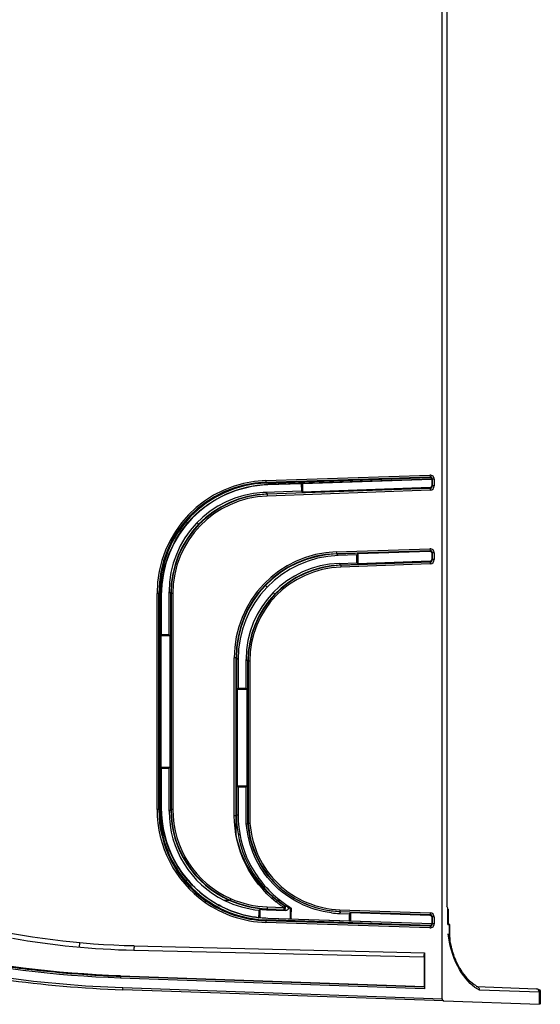
# Model space of a CAD drawing. Units: millimetres. Extents: x 205 to 1046, y 186 to 735.
# Drawn here: x 265 to 302, y 418 to 488 of the extents above; entities that cross this region are included whole.
import ezdxf

# ---------------------------------------------------------------- set-up
doc = ezdxf.new("R2010")
doc.units = ezdxf.units.MM
doc.layers.add('1', color=7, linetype='CONTINUOUS', true_color=0xffffff)

msp = doc.modelspace()

# ---------------------------------------------------------------- linework, layer by layer
at = {"layer": '1', "color": 7, "linetype": 'Continuous'}
for p, q in [((295.775, 554.372), (295.775, 425.15)), ((282.859, 455.51), (294.579, 455.901)), ((282.865, 455.384), (294.585, 455.776)), ((294.588, 455.754), (282.867, 455.363)), ((282.898, 455.333), (282.867, 455.363)), ((282.898, 455.333), (294.578, 455.723)), ((294.726, 455.613), (282.995, 455.222)), ((282.995, 455.222), (283.016, 455.222)), ((283.016, 455.222), (285.387, 455.301)), ((285.386, 455.301), (285.483, 455.305)), ((285.386, 455.301), (285.412, 454.762)), ((285.483, 455.305), (294.715, 455.613)), ((285.483, 455.305), (285.483, 454.694)), ((294.578, 455.723), (294.588, 455.754)), ((294.709, 455.652), (294.718, 455.683)), ((294.74, 455.601), (294.726, 455.554)), ((294.726, 455.176), (294.726, 455.554)), ((294.726, 455.176), (294.74, 455.13)), ((294.74, 455.13), (294.74, 455.601)), ((294.886, 455.601), (294.74, 455.601)), ((294.886, 455.13), (294.74, 455.13)), ((294.747, 455.601), (294.747, 455.13)), ((294.886, 455.601), (294.886, 455.13)), ((285.412, 454.762), (282.837, 454.668)), ((282.957, 454.553), (282.837, 454.668)), ((282.957, 454.553), (294.598, 454.977)), ((294.597, 454.956), (282.957, 454.531)), ((294.6, 454.83), (282.959, 454.405)), ((285.412, 454.762), (285.483, 454.694)), ((294.583, 455.026), (285.483, 454.694)), ((294.598, 454.977), (294.583, 455.026)), ((294.706, 455.099), (294.72, 455.052)), ((277.454, 452.967), (277.486, 452.936)), ((278.067, 452.394), (277.945, 452.511)), ((287.893, 450.421), (294.579, 450.644)), ((287.899, 450.295), (294.585, 450.519)), ((294.588, 450.497), (287.902, 450.274)), ((288.02, 450.158), (287.902, 450.274)), ((289.369, 450.203), (288.02, 450.158)), ((289.44, 450.276), (289.369, 450.203)), ((289.369, 449.649), (289.369, 450.203)), ((294.573, 450.448), (289.44, 450.276)), ((289.44, 450.276), (289.44, 449.581)), ((294.573, 450.448), (294.588, 450.497)), ((294.704, 450.377), (294.718, 450.426)), ((294.74, 450.344), (294.726, 450.297)), ((294.726, 449.919), (294.726, 450.297)), ((294.74, 449.873), (294.74, 450.344)), ((294.886, 450.344), (294.74, 450.344)), ((294.747, 450.344), (294.747, 449.873)), ((294.886, 450.344), (294.886, 449.873)), ((288.097, 449.603), (289.369, 449.649)), ((288.217, 449.488), (288.097, 449.603)), ((294.597, 449.698), (288.216, 449.466)), ((288.217, 449.488), (294.598, 449.72)), ((294.6, 449.573), (288.219, 449.34)), ((289.369, 449.649), (289.44, 449.581)), ((294.583, 449.769), (289.44, 449.581)), ((294.598, 449.72), (294.583, 449.769)), ((294.706, 449.842), (294.72, 449.794)), ((294.726, 449.919), (294.74, 449.873)), ((294.886, 449.873), (294.74, 449.873)), ((275.099, 432.05), (275.099, 447.453)), ((275.251, 447.453), (275.099, 447.453)), ((275.228, 432.05), (275.228, 447.453)), ((275.251, 447.453), (275.281, 447.423)), ((275.251, 447.453), (275.251, 432.05)), ((275.281, 432.079), (275.281, 447.423)), ((275.959, 447.565), (276.079, 447.449)), ((275.959, 444.498), (275.959, 447.565)), ((276.079, 432.053), (276.079, 447.449)), ((276.223, 447.449), (276.079, 447.449)), ((276.101, 447.449), (276.101, 432.053)), ((276.223, 447.449), (276.223, 432.053)), ((282.827, 448.028), (282.946, 447.912)), ((283.496, 447.403), (283.374, 447.52)), ((275.378, 447.312), (275.399, 447.312)), ((275.378, 432.19), (275.378, 447.312)), ((275.399, 447.312), (275.399, 444.523)), ((275.381, 444.426), (275.395, 444.523)), ((276.03, 444.427), (275.381, 444.426)), ((275.381, 435.076), (275.381, 444.426)), ((275.941, 444.498), (275.395, 444.523)), ((275.941, 444.498), (275.959, 444.498)), ((275.959, 444.498), (276.03, 444.427)), ((276.03, 435.075), (276.03, 444.427)), ((280.61, 431.603), (280.61, 442.858)), ((280.762, 442.858), (280.61, 442.858)), ((280.739, 430.241), (280.739, 442.858)), ((280.762, 442.858), (280.879, 442.743)), ((280.762, 442.858), (280.762, 431.603)), ((280.879, 442.743), (280.879, 440.703)), ((281.456, 442.744), (281.576, 442.629)), ((281.456, 440.704), (281.456, 442.744)), ((281.576, 431.035), (281.576, 442.629)), ((281.72, 442.629), (281.576, 442.629)), ((281.598, 442.629), (281.598, 431.037)), ((281.72, 442.629), (281.72, 431.045)), ((280.879, 440.703), (280.809, 440.633)), ((280.809, 440.633), (281.527, 440.634)), ((280.809, 440.633), (280.809, 433.703)), ((280.879, 440.703), (281.456, 440.704)), ((281.456, 440.704), (281.527, 440.634)), ((281.527, 433.702), (281.527, 440.634)), ((275.395, 434.979), (275.381, 435.076)), ((275.381, 435.076), (276.03, 435.075)), ((275.395, 434.979), (275.941, 435.004)), ((275.399, 434.979), (275.399, 432.19)), ((275.959, 435.004), (275.941, 435.004)), ((275.959, 435.004), (276.03, 435.075)), ((275.959, 431.938), (275.959, 435.004)), ((280.879, 433.633), (280.809, 433.703)), ((281.527, 433.702), (280.809, 433.703)), ((280.879, 433.633), (280.879, 431.663)), ((281.456, 433.632), (280.879, 433.633)), ((281.456, 433.632), (281.527, 433.702)), ((281.456, 431.028), (281.456, 433.632)), ((275.251, 432.05), (275.099, 432.05)), ((275.281, 432.079), (275.251, 432.05)), ((275.378, 432.19), (275.399, 432.19)), ((276.079, 432.053), (275.959, 431.938)), ((276.223, 432.053), (276.079, 432.053)), ((281.007, 430.266), (280.884, 430.253)), ((278.589, 425.562), (278.666, 425.562)), ((278.928, 425.562), (278.949, 425.562)), ((280.287, 425.562), (279.916, 425.562)), ((282.462, 424.316), (282.462, 424.932)), ((282.908, 424.902), (282.957, 424.949)), ((282.957, 424.971), (284.141, 424.928)), ((284.141, 424.906), (282.957, 424.949)), ((282.959, 425.097), (284.143, 425.054)), ((295.855, 425.01), (295.775, 425.15)), ((282.908, 424.902), (284.299, 424.851)), ((294.726, 423.889), (282.994, 424.28)), ((282.995, 424.28), (282.996, 424.28)), ((284.59, 424.227), (282.996, 424.28)), ((283.012, 424.28), (283.016, 424.28)), ((288.807, 424.087), (283.015, 424.28)), ((288.123, 424.634), (288.125, 424.67)), ((288.123, 424.634), (288.824, 424.61)), ((288.148, 424.776), (294.597, 424.557)), ((294.597, 424.535), (288.149, 424.754)), ((288.15, 424.901), (294.599, 424.683)), ((294.583, 424.487), (288.895, 424.68)), ((294.583, 424.487), (294.597, 424.535)), ((294.72, 424.461), (294.706, 424.414)), ((294.74, 424.383), (294.726, 424.337)), ((294.726, 424.337), (294.726, 423.948)), ((294.74, 423.901), (294.74, 424.383)), ((294.886, 424.383), (294.74, 424.383)), ((294.747, 423.901), (294.747, 424.383)), ((294.886, 424.383), (294.886, 423.901)), ((294.579, 423.601), (282.859, 423.992)), ((294.585, 423.726), (282.865, 424.118)), ((282.867, 424.139), (282.898, 424.169)), ((282.867, 424.139), (294.588, 423.748)), ((294.578, 423.78), (282.898, 424.169)), ((294.715, 423.889), (288.903, 424.083)), ((294.588, 423.748), (294.578, 423.78)), ((294.718, 423.819), (294.709, 423.85)), ((294.726, 423.948), (294.74, 423.901)), ((294.886, 423.901), (294.74, 423.901)), ((269.569, 422.534), (269.536, 422.234)), ((273.474, 422.312), (294.188, 421.831)), ((273.428, 422.013), (294.162, 421.532)), ((265.541, 420.728), (265.54, 420.714)), ((294.188, 419.259), (272.482, 420.017)), ((294.18, 419.397), (272.489, 420.155)), ((272.491, 420.181), (272.49, 420.167)), ((272.49, 420.167), (294.176, 419.409)), ((272.491, 420.181), (294.162, 419.424)), ((272.644, 419.343), (295.451, 418.546)), ((297.877, 419.412), (297.918, 419.411)), ((297.918, 419.411), (302.15, 419.263)), ((295.561, 418.392), (272.643, 419.193)), ((302.388, 419.013), (298.114, 419.161)), ((295.561, 418.392), (302.388, 418.154))]:
    msp.add_line(p, q, dxfattribs=at)
for centre, radius in [((275.54, 502.142), 83), ((275.536, 502.142), 82.85)]:
    msp.add_arc(centre, radius, 256.21987, 268, dxfattribs=at)
at = {"layer": '1', "color": 7, "linetype": 'Continuous', "extrusion": (0, 0, -1)}
msp.add_arc((-302.206, 419.011), 0.25, 92, 180.00014, dxfattribs=at)
at = {"layer": '1', "color": 7, "linetype": 'Continuous'}
for centre, major_axis, ratio, start_param, end_param in [((294.585, 455.597), (-0.122, -0.28), 0.981319, 1.986867, 3.57685), ((294.583, 455.901), (0.005, -0.15), 0.026162, 4.711516, 6.108592), ((283.337, 447.247), (-5.463, 6.322), 0.975185, 5.616148, 7.128876), ((283.314, 447.273), (-5.363, 6.206), 0.975185, 5.613721, 7.131564), ((283.341, 447.247), (-5.379, 6.202), 0.974225, 5.614369, 7.127097), ((283.367, 447.222), (-5.363, 6.206), 0.975185, 5.616148, 7.128876), ((283.485, 447.111), (-5.363, 6.206), 0.975185, 5.616148, 7.128876), ((282.863, 455.51), (0.005, -0.15), 0.026162, 4.711516, 6.108592), ((294.581, 455.57), (-0.061, -0.14), 0.981319, 2.259761, 3.57685), ((294.576, 455.178), (-0.062, 0.14), 0.981922, 2.767885, 4.289204), ((294.597, 455.624), (-0.061, -0.14), 0.981319, 1.823576, 3.634722), ((294.589, 455.597), (-0.057, -0.147), 0.948321, 1.950222, 3.540205), ((294.597, 455.108), (-0.062, 0.14), 0.981922, 2.720296, 4.448113), ((294.589, 455.134), (-0.058, 0.147), 0.949987, 2.804974, 4.326293), ((294.585, 455.134), (-0.124, 0.279), 0.981922, 2.767885, 4.289204), ((294.576, 455.552), (-0.061, -0.14), 0.981319, 1.986867, 2.38164), ((294.593, 455.609), (-0.158, -0.006), 0.004563, 2.454206, 2.576086), ((283.355, 447.319), (-5.73, 4.838), 0.96665, 5.488031, 6.967768), ((283.47, 447.208), (-5.728, 4.825), 0.967866, 5.465865, 6.96664), ((283.497, 447.183), (-5.73, 4.838), 0.96665, 5.470057, 6.964989), ((283.716, 446.973), (-4.344, 6.6), 0.913104, 5.777152, 5.79819), ((282.963, 454.405), (0.005, -0.15), 0.02616, 3.316186, 4.711435), ((294.604, 454.83), (0.005, -0.15), 0.02616, 3.316186, 4.711435), ((283.466, 447.208), (-5.611, 4.738), 0.96665, 5.466993, 6.967768), ((288.342, 442.665), (-5.128, 5.934), 0.975185, 5.616148, 7.128876), ((288.32, 442.691), (-5.028, 5.818), 0.975185, 5.613559, 7.131743), ((288.346, 442.665), (-5.044, 5.814), 0.974161, 5.614255, 7.126984), ((287.897, 450.421), (0.005, -0.15), 0.026162, 4.711516, 6.108592), ((294.576, 450.295), (-0.061, -0.14), 0.981319, 1.986867, 3.57685), ((294.585, 450.34), (-0.122, -0.28), 0.981319, 1.986867, 3.57685), ((294.583, 450.644), (0.005, -0.15), 0.026162, 4.711516, 6.108592), ((294.597, 450.367), (-0.061, -0.14), 0.981319, 1.823576, 3.634722), ((294.589, 450.34), (-0.057, -0.147), 0.948321, 1.950222, 3.540205), ((288.46, 442.554), (-5.028, 5.818), 0.975185, 5.616148, 7.128876), ((288.597, 442.507), (-5.532, 4.671), 0.96665, 5.466993, 6.967768), ((294.576, 449.921), (-0.062, 0.14), 0.981922, 2.767885, 4.289204), ((294.604, 449.573), (0.005, -0.15), 0.02616, 3.316186, 4.711435), ((294.597, 449.851), (-0.062, 0.14), 0.981922, 2.720296, 4.449287), ((294.589, 449.877), (-0.058, 0.147), 0.949987, 2.804974, 4.326293), ((294.585, 449.877), (-0.124, 0.279), 0.981922, 2.767885, 4.289204), ((288.712, 442.396), (-5.53, 4.659), 0.96791, 5.465824, 6.966598), ((288.739, 442.371), (-5.532, 4.671), 0.96665, 5.470167, 6.964889), ((288.708, 442.396), (-5.413, 4.571), 0.96665, 5.466993, 6.967768), ((288.223, 449.34), (0.005, -0.15), 0.02616, 3.316186, 4.711435), ((283.337, 432.255), (-5.463, -6.322), 0.975185, 5.437494, 6.381062), ((283.314, 432.229), (-5.363, -6.206), 0.975185, 5.434806, 6.381573), ((283.341, 432.255), (-5.379, -6.202), 0.974225, 5.439273, 6.38284), ((283.367, 432.281), (-5.363, -6.206), 0.975185, 5.437494, 6.387866), ((283.485, 432.391), (-5.363, -6.206), 0.975185, 5.437494, 6.41268), ((283.47, 432.294), (-5.728, -4.825), 0.967866, 5.599731, 6.724694), ((283.497, 432.319), (-5.73, -4.838), 0.96665, 5.601382, 6.721903), ((283.466, 432.294), (-5.611, -4.738), 0.96665, 5.598603, 6.723566), ((283.355, 432.183), (-5.73, -4.838), 0.96665, 5.598603, 6.685717), ((280.347, 425.696), (0.061, 0.137), 0.023946, 1.581373, 2.91874), ((283.466, 432.294), (-5.611, -4.738), 0.96665, 0.440381, 0.816192), ((278.506, 425.442), (0.086, 0.123), 0.021424, 0.236836, 1.585842), ((283.337, 432.255), (-5.463, -6.322), 0.975185, 0.097876, 0.667037), ((283.314, 432.229), (-5.363, -6.206), 0.975185, 0.098387, 0.669464), ((283.341, 432.255), (-5.379, -6.202), 0.974225, 0.099654, 0.668816), ((283.367, 432.281), (-5.363, -6.206), 0.975185, 0.104679, 0.667037), ((283.485, 432.391), (-5.363, -6.206), 0.975185, 0.129494, 0.586606), ((283.355, 432.183), (-5.73, -4.838), 0.96665, 0.402532, 0.755671), ((283.47, 432.294), (-5.728, -4.825), 0.967866, 0.441509, 0.81732), ((283.497, 432.319), (-5.73, -4.838), 0.96665, 0.438718, 0.813129), ((283.426, 432.251), (-5.73, -4.838), 0.96665, 0.755511, 0.816192), ((282.963, 425.097), (0.005, 0.15), 0.02616, 1.57175, 2.966999), ((283.615, 425.445), (0.092, 0.118), 0.020641, 0.177534, 1.5869), ((284.147, 425.054), (-0.005, -0.15), 0.02616, 4.713343, 6.108592), ((284.147, 425.054), (-0.049, -0.142), 0.852276, 0.338385, 2.803208), ((284.147, 425.054), (0.088, 0.121), 0.021191, 0.174573, 1.586168), ((294.576, 424.335), (-0.062, -0.14), 0.981902, 1.993746, 3.517594), ((294.603, 424.683), (-0.005, -0.15), 0.026162, 4.713275, 6.108592), ((294.597, 424.405), (-0.062, -0.14), 0.981902, 1.834733, 3.565556), ((294.589, 424.378), (-0.058, -0.147), 0.949933, 1.956671, 3.48052), ((294.585, 424.378), (-0.123, -0.279), 0.981902, 1.993746, 3.517594), ((282.863, 423.992), (0.005, 0.15), 0.026162, 0.174593, 1.57167), ((294.581, 423.932), (-0.061, 0.14), 0.981319, 2.706336, 4.023426), ((294.585, 423.905), (-0.122, 0.28), 0.981319, 2.706336, 4.296319), ((294.583, 423.601), (-0.005, -0.15), 0.026162, 3.316186, 4.713262), ((294.597, 423.878), (-0.061, 0.14), 0.981319, 2.648464, 4.458417), ((294.589, 423.905), (-0.057, 0.147), 0.948321, 2.74298, 4.332963), ((294.576, 423.95), (-0.061, 0.14), 0.981319, 3.901546, 4.296318), ((294.593, 423.893), (-0.158, 0.006), 0.004562, 3.707096, 3.828975), ((272.485, 420.017), (0.005, 0.15), 0.026161, 0.087296, 1.57171), ((272.648, 419.343), (-0.005, -0.15), 0.026161, 4.713302, 6.283185), ((302.142, 419.013), (0.009, 0.25), 0.986498, 4.746825, 6.283185)]:
    msp.add_ellipse(centre, major_axis=major_axis, ratio=ratio, start_param=start_param, end_param=end_param, dxfattribs=at)
for points, knots in [([(295.451, 418.546), (295.451, 443.228), (295.451, 467.91), (295.451, 514.952), (295.451, 537.313), (295.451, 559.687), (295.451, 559.7), (295.451, 559.714)], [0, 0, 0, 0, 0.52452, 0.52452, 0.999713, 0.999713, 1, 1, 1, 1]), ([(275.378, 447.312), (275.378, 449.327), (276.162, 451.348), (278.995, 454.294), (280.976, 455.154), (282.995, 455.222)], [0, 0, 0, 0, 0.5, 0.5, 1, 1, 1, 1]), ([(278.928, 425.562), (277.833, 426.28), (276.931, 427.266), (275.693, 429.591), (275.378, 430.891), (275.378, 432.19)], [0, 0, 0, 0, 0.5, 0.5, 1, 1, 1, 1]), ([(280.879, 431.663), (280.879, 430.475), (281.156, 429.305), (282.197, 427.205), (282.968, 426.272), (283.903, 425.562)], [0, 0, 0, 0, 0.5, 0.5, 1, 1, 1, 1]), ([(287.545, 424.679), (285.973, 424.866), (284.464, 425.614), (282.819, 427.331), (282.37, 428.003), (281.722, 429.449), (281.556, 430.232), (281.456, 431.028)], [0, 0, 0, 0, 0.5, 0.5, 0.75, 0.75, 1, 1, 1, 1]), ([(281.72, 431.045), (281.718, 431.045), (281.717, 431.044), (281.699, 431.043), (281.683, 431.042), (281.652, 431.04), (281.637, 431.039), (281.612, 431.038), (281.601, 431.037), (281.585, 431.036), (281.579, 431.036), (281.576, 431.035)], [0, 0, 0, 0, 0.023965, 0.023965, 0.262339, 0.262339, 0.508421, 0.508421, 0.7542, 0.7542, 1, 1, 1, 1]), ([(288.149, 424.754), (286.477, 424.81), (284.864, 425.484), (283.062, 427.208), (282.572, 427.891), (282.04, 429.015), (281.898, 429.402), (281.685, 430.202), (281.628, 430.62), (281.576, 431.035)], [0, 0, 0, 0, 0.5, 0.5, 0.75, 0.75, 0.875, 0.875, 1, 1, 1, 1]), ([(281.593, 431.037), (281.622, 430.814), (281.653, 430.592), (281.783, 429.823), (281.95, 429.287), (282.625, 427.779), (283.32, 426.881), (285.082, 425.513), (286.124, 425.058), (287.519, 424.817), (287.833, 424.792), (288.148, 424.777)], [0, 0, 0, 0, 0.06764, 0.06764, 0.235058, 0.235058, 0.569893, 0.569893, 0.904727, 0.904727, 1, 1, 1, 1]), ([(281.72, 431.045), (281.822, 430.232), (282.001, 429.434), (282.695, 427.969), (283.174, 427.301), (284.938, 425.615), (286.515, 424.957), (288.15, 424.901)], [0, 0, 0, 0, 0.25, 0.25, 0.5, 0.5, 1, 1, 1, 1]), ([(283.689, 425.543), (283.446, 425.731), (283.21, 425.926), (282.449, 426.655), (281.977, 427.258), (281.22, 428.597), (280.946, 429.309), (280.763, 430.121), (280.751, 430.181), (280.739, 430.241)], [0, 0, 0, 0, 0.163789, 0.163789, 0.565951, 0.565951, 0.968113, 0.968113, 1, 1, 1, 1]), ([(282.391, 424.864), (282.405, 424.878), (282.42, 424.892), (282.444, 424.915), (282.453, 424.923), (282.462, 424.932)], [0, 0, 0, 0, 0.619429, 0.619429, 1, 1, 1, 1]), ([(284.143, 425.054), (284.062, 425.112), (283.981, 425.171), (283.875, 425.248), (283.849, 425.267), (283.752, 425.338), (283.681, 425.391), (283.611, 425.445)], [0, 0, 0, 0, 0.453821, 0.453821, 0.598573, 0.598573, 1, 1, 1, 1]), ([(283.706, 425.562), (283.774, 425.509), (283.843, 425.457), (283.994, 425.347), (284.075, 425.288), (284.182, 425.211), (284.208, 425.192), (284.234, 425.173)], [0, 0, 0, 0, 0.396949, 0.396949, 0.854358, 0.854358, 1, 1, 1, 1]), ([(284.234, 425.173), (284.283, 425.156), (284.332, 425.139), (284.385, 425.121), (284.387, 425.12), (284.39, 425.119)], [0, 0, 0, 0, 0.947763, 0.947763, 1, 1, 1, 1]), ([(284.39, 425.119), (284.399, 425.113), (284.407, 425.106), (284.426, 425.086), (284.437, 425.072), (284.451, 425.044), (284.456, 425.029), (284.461, 424.999), (284.462, 424.985), (284.457, 424.955), (284.452, 424.94), (284.436, 424.911), (284.425, 424.897), (284.395, 424.874), (284.377, 424.865), (284.339, 424.853), (284.319, 424.851), (284.299, 424.851)], [0, 0, 0, 0, 0.082682, 0.082682, 0.212315, 0.212315, 0.329039, 0.329039, 0.440761, 0.440761, 0.558314, 0.558314, 0.693644, 0.693644, 0.84743, 0.84743, 1, 1, 1, 1]), ([(284.599, 424.968), (284.597, 424.819), (284.596, 424.671), (284.592, 424.424), (284.591, 424.326), (284.59, 424.227)], [0, 0, 0, 0, 0.601338, 0.601338, 1, 1, 1, 1]), ([(284.67, 425.003), (284.655, 424.996), (284.64, 424.989), (284.617, 424.977), (284.608, 424.972), (284.599, 424.968)], [0, 0, 0, 0, 0.620701, 0.620701, 1, 1, 1, 1]), ([(295.855, 423.851), (295.855, 424.014), (295.855, 424.176), (295.855, 424.562), (295.855, 424.786), (295.855, 425.01)], [0, 0, 0, 0, 0.420012, 0.420012, 1, 1, 1, 1]), ([(282.462, 424.316), (282.446, 424.318), (282.429, 424.32), (282.397, 424.324), (282.381, 424.326), (282.365, 424.328)], [0, 0, 0, 0, 0.5, 0.5, 1, 1, 1, 1]), ([(288.824, 424.61), (288.836, 424.622), (288.848, 424.633), (288.872, 424.657), (288.884, 424.668), (288.895, 424.68)], [0, 0, 0, 0, 0.501775, 0.501775, 1, 1, 1, 1]), ([(295.902, 423.85), (295.902, 423.85), (295.901, 423.85), (295.896, 423.85), (295.887, 423.85), (295.869, 423.851), (295.862, 423.851), (295.855, 423.851)], [0, 0, 0, 0, 0.227738, 0.227738, 0.76776, 0.76776, 1, 1, 1, 1]), ([(295.962, 423.848), (295.978, 423.847), (295.99, 423.847), (296.006, 423.846), (296.009, 423.846), (296.006, 423.846), (296, 423.847), (295.979, 423.847), (295.964, 423.848), (295.933, 423.849), (295.919, 423.85), (295.904, 423.85)], [0, 0, 0, 0, 0.215027, 0.215027, 0.430057, 0.430057, 0.645044, 0.645044, 0.860047, 0.860047, 1, 1, 1, 1]), ([(295.962, 422.65), (295.962, 422.65), (295.962, 422.651), (295.977, 422.694), (295.988, 422.738), (296.004, 422.827), (296.009, 422.874), (296.008, 422.92)], [0, 0, 0, 0, 0.007593, 0.007593, 0.487122, 0.487122, 1, 1, 1, 1]), ([(298.114, 419.161), (297.674, 419.379), (297.225, 419.8), (296.45, 420.987), (296.121, 421.766), (295.962, 422.65)], [0, 0, 0, 0, 0.5, 0.5, 1, 1, 1, 1]), ([(296.083, 422.323), (296.064, 422.422), (296.034, 422.52), (295.984, 422.611), (295.983, 422.614), (295.979, 422.621), (295.977, 422.625), (295.97, 422.636), (295.966, 422.643), (295.962, 422.65)], [0, 0, 0, 0, 0.866637, 0.866637, 0.889989, 0.889989, 0.933046, 0.933046, 1, 1, 1, 1]), ([(297.897, 419.466), (297.836, 419.492), (297.623, 419.606), (297.241, 419.972), (296.793, 420.557), (296.423, 421.268), (296.189, 421.873), (296.111, 422.235), (296.093, 422.326)], [0, 0, 0, 0, 0.089646, 0.313831, 0.536204, 0.752747, 0.938938, 1, 1, 1, 1]), ([(258.661, 421.852), (259.458, 421.685), (260.257, 421.525), (262.546, 421.112), (264.04, 420.885), (267.039, 420.518), (268.545, 420.376), (270.864, 420.224), (271.676, 420.187), (272.489, 420.155)], [0, 0, 0, 0, 0.175157, 0.175157, 0.50013, 0.50013, 0.825102, 0.825102, 1, 1, 1, 1]), ([(294.162, 421.532), (294.166, 421.582), (294.171, 421.631), (294.179, 421.731), (294.184, 421.781), (294.188, 421.831)], [0, 0, 0, 0, 0.5, 0.5, 1, 1, 1, 1]), ([(294.162, 421.532), (294.162, 421.347), (294.162, 421.162), (294.162, 420.776), (294.162, 420.575), (294.162, 420.173), (294.162, 419.972), (294.162, 419.655), (294.162, 419.54), (294.162, 419.424)], [0, 0, 0, 0, 0.263348, 0.263348, 0.549402, 0.549402, 0.835455, 0.835455, 1, 1, 1, 1]), ([(294.188, 421.831), (294.188, 421.445), (294.188, 421.059), (294.188, 420.472), (294.188, 420.271), (294.188, 419.869), (294.188, 419.668), (294.188, 419.398), (294.188, 419.329), (294.188, 419.259)], [0, 0, 0, 0, 0.450241, 0.450241, 0.684665, 0.684665, 0.919089, 0.919089, 1, 1, 1, 1]), ([(294.176, 419.409), (294.178, 419.408), (294.179, 419.403), (294.182, 419.389), (294.183, 419.38), (294.185, 419.356), (294.186, 419.342), (294.187, 419.312), (294.188, 419.295), (294.188, 419.272), (294.188, 419.266), (294.188, 419.259)], [0, 0, 0, 0, 0.229468, 0.229468, 0.458952, 0.458952, 0.688139, 0.688139, 0.916062, 0.916062, 1, 1, 1, 1]), ([(298.114, 419.161), (298.114, 419.163), (298.114, 419.164), (298.114, 419.181), (298.114, 419.196), (298.109, 419.237), (298.102, 419.264), (298.081, 419.312), (298.066, 419.334), (298.031, 419.37), (298.011, 419.384), (297.967, 419.404), (297.942, 419.41), (297.918, 419.411)], [0, 0, 0, 0, 0.012421, 0.012421, 0.127399, 0.127399, 0.346901, 0.346901, 0.565044, 0.565044, 0.7825, 0.7825, 1, 1, 1, 1]), ([(302.388, 418.154), (302.388, 418.312), (302.388, 418.469), (302.388, 418.756), (302.388, 418.884), (302.388, 419.013)], [0, 0, 0, 0, 0.550488, 0.550488, 1, 1, 1, 1]), ([(302.456, 419.011), (302.456, 419.011), (302.447, 419.011), (302.42, 419.012), (302.406, 419.012), (302.388, 419.013)], [0, 0, 0, 0, 0.608501, 0.608501, 1, 1, 1, 1]), ([(302.456, 419.011), (302.456, 418.883), (302.456, 418.755), (302.456, 418.468), (302.456, 418.31), (302.456, 418.152)], [0, 0, 0, 0, 0.446861, 0.446861, 1, 1, 1, 1]), ([(295.451, 418.546), (295.451, 418.531), (295.453, 418.516), (295.459, 418.489), (295.463, 418.475), (295.475, 418.451), (295.482, 418.44), (295.499, 418.42), (295.509, 418.411), (295.533, 418.397), (295.547, 418.393), (295.561, 418.392)], [0, 0, 0, 0, 0.168728, 0.168728, 0.336466, 0.336466, 0.517806, 0.517806, 0.732897, 0.732897, 1, 1, 1, 1])]:
    msp.add_open_spline(points, degree=3, knots=knots, dxfattribs=at)
for points, degree in [([(283.611, 425.445), (281.732, 426.911), (280.61, 429.219), (280.61, 431.603)], 3), ([(280.762, 431.603), (280.749, 431.603), (280.681, 431.603), (280.61, 431.603)], 3), ([(280.762, 431.603), (280.761, 429.27), (281.866, 426.997), (283.706, 425.562)], 3), ([(280.879, 431.663), (280.84, 431.643), (280.801, 431.623), (280.762, 431.603)], 3), ([(281.456, 431.028), (281.496, 431.03), (281.536, 431.033), (281.576, 431.035)], 3), ([(282.348, 424.328), (281.135, 424.467), (279.95, 424.893), (278.928, 425.562)], 3), ([(283.691, 425.545), (283.86, 425.414), (284.035, 425.289), (284.216, 425.171)], 3), ([(283.903, 425.562), (283.837, 425.562), (283.771, 425.562), (283.706, 425.562)], 3), ([(283.903, 425.562), (284.154, 425.371), (284.413, 425.189), (284.67, 425.003)], 3), ([(284.39, 425.119), (284.46, 425.069), (284.529, 425.018), (284.599, 424.968)], 3), ([(284.67, 425.003), (284.669, 424.919), (284.668, 424.834), (284.667, 424.749)], 3), ([(295.902, 424.417), (295.902, 424.929)], 1), ([(282.994, 424.28), (282.778, 424.288), (282.562, 424.304), (282.348, 424.328)], 3), ([(282.348, 424.328), (282.365, 424.328)], 1), ([(282.391, 424.852), (282.365, 424.328)], 1), ([(282.365, 424.328), (282.391, 424.852)], 1), ([(282.365, 424.328), (282.369, 424.328)], 1), ([(282.997, 424.28), (282.818, 424.286), (282.64, 424.298), (282.462, 424.316)], 3), ([(282.994, 424.28), (282.996, 424.28)], 1), ([(283.011, 424.28), (283.015, 424.28)], 1), ([(284.299, 424.851), (284.246, 424.87), (284.194, 424.888), (284.141, 424.906)], 3), ([(284.686, 424.224), (284.654, 424.225), (284.622, 424.226), (284.59, 424.227)], 3), ([(284.686, 424.224), (284.679, 424.399), (284.673, 424.574), (284.667, 424.749)], 3), ([(287.545, 424.679), (287.737, 424.656), (287.93, 424.641), (288.123, 424.634)], 3), ([(288.125, 424.67), (288.144, 424.669), (288.161, 424.669), (288.179, 424.668)], 3), ([(288.15, 424.901), (288.148, 424.832), (288.147, 424.766), (288.149, 424.754)], 3), ([(288.149, 424.754), (288.159, 424.725), (288.169, 424.697), (288.179, 424.668)], 3), ([(288.824, 424.61), (288.819, 424.436), (288.813, 424.261), (288.807, 424.087)], 3), ([(288.895, 424.68), (288.898, 424.481), (288.901, 424.282), (288.903, 424.083)], 3), ([(295.902, 423.85), (295.902, 424.417)], 1), ([(273.474, 422.312), (269.57, 422.402), (265.713, 422.882), (261.907, 423.759)], 3), ([(288.903, 424.083), (288.871, 424.084), (288.839, 424.086), (288.807, 424.087)], 3), ([(295.962, 422.65), (295.962, 423.049), (295.962, 423.448), (295.962, 423.848)], 3), ([(296.008, 422.915), (296.008, 423.846)], 1), ([(264.781, 422.867), (267.634, 422.365), (270.527, 422.08), (273.428, 422.013)], 3), ([(296.107, 422.031), (296.005, 422.392), (295.93, 422.775), (295.889, 423.17)], 3), ([(296.084, 422.371), (295.984, 422.632), (296.027, 422.919)], 2), ([(273.474, 422.312), (273.459, 422.212), (273.443, 422.112), (273.428, 422.013)], 3), ([(296.093, 422.326), (296.042, 422.559)], 1), ([(272.482, 420.017), (267.825, 420.18), (263.188, 420.749), (258.63, 421.716)], 3), ([(258.664, 421.863), (263.213, 420.897), (267.843, 420.329), (272.49, 420.167)], 3), ([(272.491, 420.181), (267.845, 420.343), (263.215, 420.911), (258.667, 421.876)], 3), ([(294.162, 419.424), (294.167, 419.419), (294.171, 419.414), (294.176, 419.409)], 3)]:
    msp.add_open_spline(points, degree=degree, dxfattribs=at)
msp.add_rational_spline([(295.855, 423.851), (295.908, 423.85), (295.962, 423.848)], [0.500000757453, 0.499999242547, 0.500000757453], degree=2, dxfattribs=at)

doc.saveas('drawing.dxf')
